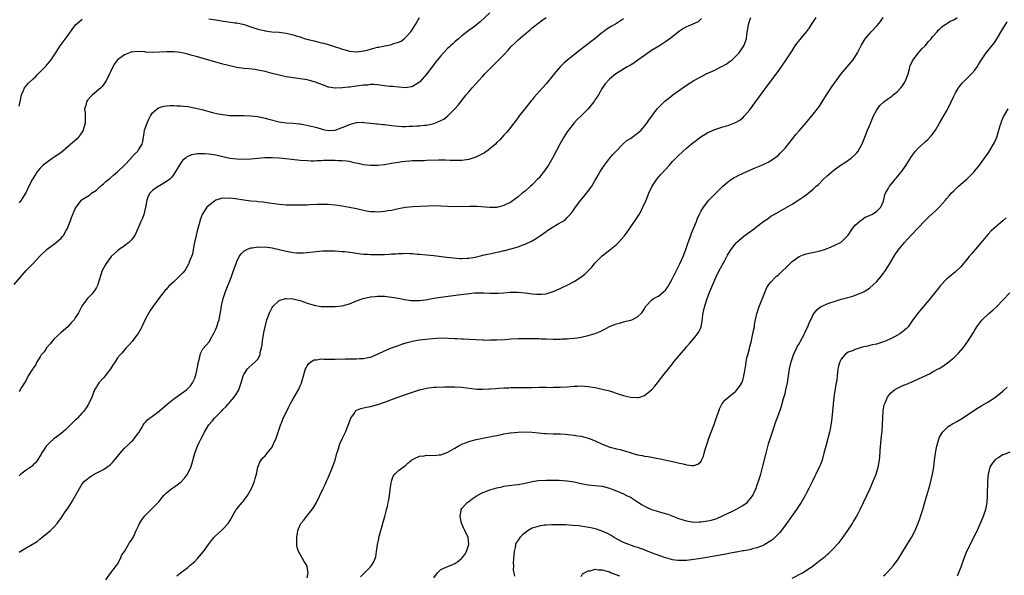
# Model space of a CAD drawing. Units: inches. Extents: x 2503408 to 2505000, y 1545000 to 1548000.
# Drawn here: x 2504349 to 2504629, y 1545232 to 1545390 of the extents above; entities that cross this region are included whole.
import ezdxf

# ---------------------------------------------------------------- set-up
doc = ezdxf.new("R2010")
doc.units = ezdxf.units.IN
doc.header["$MEASUREMENT"] = 0
doc.layers.add('LD25021545_10ft', color=103, linetype='Continuous')

msp = doc.modelspace()

# ---------------------------------------------------------------- linework, layer by layer
at = {"layer": 'LD25021545_10ft'}
for points, elevation in [([(2504483, 1545392.35), (2504480.24, 1545389.76), (2504479.14, 1545388.86), (2504477.99, 1545388.01), (2504477, 1545387.33), (2504475, 1545385.79), (2504474.09, 1545385), (2504473, 1545384.12), (2504472.44, 1545383.56), (2504471.81, 1545383), (2504471.4, 1545382.6), (2504471, 1545382.26), (2504469.82, 1545381), (2504469, 1545380.09), (2504468.1, 1545379), (2504467.63, 1545378.37), (2504466.53, 1545377), (2504465, 1545374.92), (2504463.17, 1545372.83), (2504463, 1545372.64), (2504461, 1545371.39), (2504460.68, 1545371.32), (2504458.94, 1545371.06), (2504457, 1545371.2), (2504455.4, 1545371.4), (2504454.56, 1545371.44), (2504453, 1545371.61), (2504452.33, 1545371.67), (2504451, 1545371.83), (2504449.94, 1545371.94), (2504449, 1545371.93), (2504448.22, 1545371.78), (2504447, 1545371.77), (2504446.37, 1545371.63), (2504445, 1545371.5), (2504443, 1545371.24), (2504442.77, 1545371.23), (2504441, 1545371), (2504439, 1545370.88), (2504438.89, 1545370.89), (2504437.17, 1545371.17), (2504437, 1545371.22), (2504436.6, 1545371.4), (2504433.36, 1545372.64), (2504433, 1545372.76), (2504432.01, 1545373), (2504431, 1545373.26), (2504429, 1545373.58), (2504427, 1545373.87), (2504425, 1545374.18), (2504423, 1545374.58), (2504421.07, 1545375.07), (2504419, 1545375.64), (2504417, 1545376.07), (2504416.2, 1545376.2), (2504414.42, 1545376.42), (2504413, 1545376.56), (2504411, 1545376.84), (2504409, 1545377.24), (2504407, 1545377.75), (2504405, 1545378.31), (2504401.37, 1545379.37), (2504399.8, 1545379.8), (2504399, 1545380.06), (2504398.24, 1545380.24), (2504397, 1545380.64), (2504396.68, 1545380.68), (2504395.33, 1545381), (2504394.92, 1545381.08), (2504393, 1545381.24), (2504392.76, 1545381.24), (2504391, 1545381.22), (2504389, 1545381.13), (2504387, 1545381.1), (2504385, 1545381.21), (2504384.76, 1545381.24), (2504382.65, 1545381.35), (2504381, 1545381.18), (2504380.85, 1545381.15), (2504380.44, 1545381), (2504379, 1545380.42), (2504377.02, 1545378.98), (2504376.15, 1545377.85), (2504375.68, 1545377), (2504375, 1545375.61), (2504374.76, 1545375), (2504373.83, 1545373), (2504372.64, 1545371.36), (2504372.29, 1545371), (2504369.94, 1545369), (2504369.45, 1545368.55), (2504368.51, 1545367.49), (2504368.17, 1545367), (2504367.96, 1545365.96), (2504367.66, 1545365), (2504367.8, 1545363.8), (2504367.79, 1545363), (2504367.8, 1545361.8), (2504367.77, 1545361), (2504367.32, 1545359.32), (2504367.25, 1545359), (2504367, 1545358.49), (2504366.39, 1545357.61), (2504365.49, 1545356.51), (2504365, 1545356.04), (2504363, 1545354.31), (2504361.45, 1545353), (2504361, 1545352.64), (2504360.06, 1545351.94), (2504359, 1545351.25), (2504357, 1545349.88), (2504355.9, 1545349), (2504355, 1545348.1), (2504354.07, 1545347), (2504353.64, 1545346.36), (2504353, 1545345.33), (2504352.81, 1545345), (2504351.8, 1545343), (2504351, 1545341.28), (2504350.85, 1545341), (2504350.58, 1545340.58), (2504349.63, 1545339), (2504349, 1545338.25)], 7040), ([(2504347.56, 1545315), (2504349.29, 1545317), (2504351.05, 1545319), (2504353, 1545321.05), (2504355, 1545323.21), (2504357, 1545325.08), (2504359.59, 1545327), (2504361, 1545328.21), (2504361.35, 1545328.65), (2504361.61, 1545329), (2504362.42, 1545330.42), (2504362.77, 1545331), (2504363, 1545331.55), (2504363.56, 1545333), (2504363.93, 1545334.07), (2504365, 1545336.61), (2504365.23, 1545337), (2504366.78, 1545339), (2504367, 1545339.21), (2504369, 1545340.46), (2504369.65, 1545341), (2504371, 1545341.91), (2504372.16, 1545343), (2504372.62, 1545343.38), (2504373, 1545343.64), (2504373.68, 1545344.32), (2504374.79, 1545345.21), (2504375, 1545345.36), (2504375.84, 1545346.16), (2504377, 1545347.14), (2504378.96, 1545349), (2504380.89, 1545351), (2504381, 1545351.16), (2504381.85, 1545352.15), (2504382.78, 1545353), (2504383, 1545353.38), (2504384.05, 1545355), (2504384.24, 1545355.76), (2504384.41, 1545357), (2504384.54, 1545357.46), (2504384.73, 1545359), (2504385, 1545359.7), (2504385.43, 1545361), (2504385.92, 1545362.08), (2504386.44, 1545363), (2504387, 1545363.87), (2504388.29, 1545365), (2504388.7, 1545365.3), (2504389, 1545365.39), (2504390.19, 1545365.81), (2504391, 1545365.86), (2504392.01, 1545365.99), (2504393, 1545365.96), (2504393.91, 1545365.91), (2504395, 1545365.89), (2504395.82, 1545365.82), (2504397, 1545365.68), (2504399.26, 1545365.26), (2504401, 1545364.84), (2504403, 1545364.32), (2504404.02, 1545364.02), (2504405.65, 1545363.65), (2504407, 1545363.39), (2504409, 1545363.16), (2504411, 1545363.12), (2504413, 1545363.15), (2504415, 1545363.09), (2504417, 1545362.84), (2504419, 1545362.39), (2504420.07, 1545362.07), (2504423, 1545361.36), (2504425, 1545361.09), (2504427, 1545360.96), (2504428.78, 1545360.78), (2504429, 1545360.74), (2504430.47, 1545360.47), (2504432.1, 1545360.1), (2504433, 1545359.87), (2504433.71, 1545359.71), (2504435, 1545359.34), (2504435.29, 1545359.29), (2504436.43, 1545359), (2504437, 1545358.89), (2504439, 1545358.94), (2504441, 1545359.69), (2504442.19, 1545360.19), (2504443, 1545360.57), (2504445, 1545361.11), (2504446.8, 1545361.2), (2504447, 1545361.19), (2504449, 1545360.98), (2504450.74, 1545360.74), (2504451, 1545360.73), (2504452.55, 1545360.55), (2504453, 1545360.54), (2504454.36, 1545360.36), (2504455, 1545360.31), (2504457, 1545360.07), (2504458.05, 1545360.05), (2504459, 1545359.98), (2504460.06, 1545360.06), (2504461, 1545360.06), (2504462.16, 1545360.16), (2504463, 1545360.19), (2504464.37, 1545360.37), (2504465, 1545360.43), (2504467, 1545360.88), (2504467.35, 1545361), (2504469, 1545361.69), (2504469.87, 1545362.13), (2504471.07, 1545363), (2504473.04, 1545365), (2504473.95, 1545366.05), (2504476.24, 1545369), (2504477, 1545369.91), (2504477.93, 1545371), (2504479, 1545372.16), (2504479.73, 1545373), (2504481, 1545374.36), (2504481.56, 1545375), (2504483.51, 1545377), (2504485.3, 1545378.7), (2504487, 1545380.42), (2504488.24, 1545381.76), (2504489, 1545382.64), (2504490.19, 1545383.81), (2504491, 1545384.64), (2504493, 1545386.4), (2504494.44, 1545387.56), (2504495, 1545388.08), (2504497, 1545389.65), (2504497.78, 1545390.22), (2504499, 1545391.06)], 7030), ([(2504349, 1545238.8), (2504349.28, 1545239), (2504351, 1545240.09), (2504352.86, 1545241.14), (2504353, 1545241.23), (2504354.11, 1545241.89), (2504355, 1545242.61), (2504355.52, 1545243), (2504357, 1545244.21), (2504357.99, 1545245), (2504359, 1545246.01), (2504359.86, 1545247), (2504360.33, 1545247.67), (2504361, 1545248.52), (2504361.95, 1545250.05), (2504363, 1545251.47), (2504363.94, 1545253), (2504366.17, 1545257), (2504367, 1545258.25), (2504367.65, 1545259), (2504368.37, 1545259.63), (2504369, 1545260.14), (2504369.51, 1545260.49), (2504370.35, 1545261), (2504371.73, 1545261.73), (2504373, 1545262.37), (2504373.99, 1545263), (2504375, 1545263.78), (2504375.61, 1545264.39), (2504377, 1545266.04), (2504377.41, 1545266.59), (2504377.75, 1545267), (2504379, 1545268.4), (2504380.3, 1545269.7), (2504381, 1545270.33), (2504381.33, 1545270.67), (2504381.63, 1545271), (2504383, 1545272.76), (2504383.16, 1545273), (2504383.82, 1545274.18), (2504384.33, 1545275), (2504384.58, 1545275.42), (2504385, 1545275.85), (2504385.51, 1545276.49), (2504386.13, 1545277), (2504387, 1545277.56), (2504388.85, 1545279), (2504389, 1545279.1), (2504391.14, 1545281), (2504393, 1545282.5), (2504393.33, 1545282.67), (2504395, 1545283.88), (2504396.64, 1545285), (2504397.79, 1545286.21), (2504398.34, 1545287), (2504399, 1545288.4), (2504399.23, 1545289), (2504399.26, 1545289.26), (2504399.66, 1545291), (2504400.03, 1545293), (2504400.43, 1545294.43), (2504400.62, 1545295.38), (2504401.3, 1545296.7), (2504402.21, 1545297.79), (2504403.16, 1545298.84), (2504403.47, 1545299.47), (2504404.36, 1545301), (2504405, 1545302.28), (2504405.31, 1545303), (2504405.71, 1545304.29), (2504405.95, 1545305), (2504406.18, 1545306.18), (2504406.38, 1545307.62), (2504406.61, 1545309), (2504407.1, 1545311), (2504407.78, 1545313), (2504409.32, 1545317), (2504410.05, 1545319), (2504410.75, 1545321), (2504411, 1545321.62), (2504411.68, 1545323), (2504412.21, 1545323.79), (2504413, 1545324.52), (2504413.26, 1545324.74), (2504413.84, 1545325), (2504415, 1545325.45), (2504415.48, 1545325.48), (2504417, 1545325.72), (2504417.69, 1545325.69), (2504419, 1545325.72), (2504421, 1545325.47), (2504423.03, 1545325.03), (2504425, 1545324.56), (2504425.56, 1545324.44), (2504427, 1545324.18), (2504427.93, 1545324.07), (2504429, 1545324.01), (2504429.97, 1545324.03), (2504431, 1545324.1), (2504431.81, 1545324.19), (2504433.59, 1545324.41), (2504435.43, 1545324.57), (2504437, 1545324.63), (2504439, 1545324.6), (2504441, 1545324.46), (2504441.59, 1545324.41), (2504443.88, 1545324.12), (2504445, 1545323.94), (2504446.2, 1545323.8), (2504447, 1545323.67), (2504448.37, 1545323.63), (2504449, 1545323.55), (2504450.41, 1545323.59), (2504451, 1545323.55), (2504452.39, 1545323.61), (2504453, 1545323.61), (2504454.31, 1545323.69), (2504455, 1545323.75), (2504456.2, 1545323.8), (2504457, 1545323.9), (2504458.14, 1545323.86), (2504459, 1545323.93), (2504460.18, 1545323.82), (2504461, 1545323.82), (2504462.31, 1545323.69), (2504463, 1545323.65), (2504465, 1545323.47), (2504467, 1545323.27), (2504470.79, 1545322.79), (2504472.6, 1545322.6), (2504474.47, 1545322.47), (2504475, 1545322.45), (2504476.49, 1545322.49), (2504477, 1545322.53), (2504478.85, 1545322.85), (2504480.69, 1545323.31), (2504481, 1545323.35), (2504482.34, 1545323.66), (2504483, 1545323.77), (2504485, 1545324.21), (2504485.66, 1545324.34), (2504487, 1545324.71), (2504487.25, 1545324.75), (2504489, 1545325.21), (2504489.31, 1545325.31), (2504491, 1545325.74), (2504492.2, 1545326.2), (2504493, 1545326.47), (2504495, 1545327.46), (2504495.98, 1545328.02), (2504497.39, 1545329), (2504498.35, 1545329.65), (2504499, 1545330.14), (2504499.53, 1545330.47), (2504500.27, 1545331), (2504501, 1545331.48), (2504502.21, 1545332.21), (2504503.64, 1545333), (2504504.48, 1545333.52), (2504505, 1545334.09), (2504505.47, 1545334.53), (2504506.4, 1545335.6), (2504507.35, 1545337), (2504508.87, 1545339), (2504509.85, 1545340.15), (2504510.53, 1545341), (2504511, 1545341.62), (2504511.97, 1545343), (2504513, 1545344.69), (2504513.16, 1545345), (2504513.85, 1545346.15), (2504514.3, 1545347), (2504515, 1545348.09), (2504515.59, 1545349), (2504517.08, 1545350.92), (2504518.01, 1545351.99), (2504519, 1545353.07), (2504520.93, 1545355.07), (2504522, 1545356), (2504523, 1545356.59), (2504525, 1545358.07), (2504526.01, 1545359), (2504527, 1545360.14), (2504527.69, 1545361), (2504528.21, 1545361.79), (2504530.65, 1545365), (2504531, 1545365.41), (2504532.8, 1545367.2), (2504533.91, 1545368.09), (2504535.11, 1545369), (2504539, 1545371.75), (2504541, 1545373.06), (2504543, 1545374.19), (2504544.57, 1545375), (2504547, 1545376.07), (2504548.77, 1545377), (2504549, 1545377.1), (2504550.23, 1545377.77), (2504551, 1545378.3), (2504551.43, 1545378.57), (2504551.96, 1545379), (2504553, 1545379.98), (2504553.98, 1545381), (2504555.28, 1545383), (2504555.42, 1545383.42), (2504556, 1545385), (2504556.14, 1545386.14), (2504556.57, 1545389), (2504557, 1545390.31), (2504557.27, 1545391)], 7000), ([(2504543.27, 1545390.73), (2504542.24, 1545389.76), (2504539.46, 1545388.54), (2504539, 1545388.39), (2504538.12, 1545387.88), (2504537, 1545387.16), (2504534.24, 1545385), (2504533, 1545384.12), (2504531.23, 1545383), (2504529, 1545381.64), (2504527, 1545380.26), (2504525.12, 1545378.89), (2504523.93, 1545378.07), (2504523, 1545377.48), (2504522.1, 1545377), (2504519, 1545375.14), (2504518.81, 1545375), (2504517, 1545373.47), (2504515.83, 1545372.17), (2504515, 1545370.94), (2504513.87, 1545369), (2504513.51, 1545368.49), (2504513, 1545367.66), (2504512.73, 1545367.27), (2504512.58, 1545367), (2504511, 1545365), (2504509, 1545363.04), (2504507.95, 1545362.05), (2504506.95, 1545361.05), (2504505.33, 1545359), (2504505, 1545358.5), (2504504.07, 1545357), (2504503.68, 1545356.32), (2504502.95, 1545355), (2504500.84, 1545351), (2504499.68, 1545349), (2504498.3, 1545347), (2504497.7, 1545346.3), (2504497, 1545345.44), (2504496.59, 1545345), (2504495, 1545343.39), (2504494.53, 1545343), (2504493, 1545341.62), (2504492.19, 1545341), (2504491, 1545339.95), (2504489, 1545338.5), (2504487, 1545337.49), (2504485, 1545336.97), (2504483, 1545336.92), (2504479.24, 1545337.24), (2504477.28, 1545337.28), (2504473, 1545337.18), (2504471, 1545337.25), (2504469, 1545337.36), (2504467, 1545337.4), (2504465.35, 1545337.35), (2504461.1, 1545337.1), (2504459, 1545336.93), (2504457, 1545336.61), (2504455.71, 1545336.29), (2504455, 1545336.14), (2504453.97, 1545335.97), (2504453, 1545335.79), (2504451, 1545335.66), (2504450.28, 1545335.72), (2504449, 1545335.74), (2504447.9, 1545335.9), (2504447, 1545336.07), (2504445, 1545336.55), (2504443, 1545336.98), (2504441, 1545337.35), (2504439.55, 1545337.55), (2504439, 1545337.64), (2504437, 1545337.81), (2504435, 1545337.83), (2504433.8, 1545337.8), (2504431.69, 1545337.69), (2504431, 1545337.65), (2504429, 1545337.58), (2504427, 1545337.57), (2504425, 1545337.65), (2504423, 1545337.84), (2504420.22, 1545338.22), (2504418.43, 1545338.43), (2504417, 1545338.56), (2504416.61, 1545338.61), (2504415, 1545338.76), (2504413, 1545339.02), (2504410.6, 1545339.4), (2504409, 1545339.59), (2504407.54, 1545339.54), (2504407, 1545339.57), (2504406.49, 1545339.51), (2504405, 1545339.03), (2504403, 1545337.56), (2504402.45, 1545337), (2504401.11, 1545335), (2504400.52, 1545333.48), (2504400.4, 1545333), (2504400.28, 1545332.28), (2504399.92, 1545331), (2504399.68, 1545330.32), (2504399.43, 1545329), (2504398.97, 1545326.97), (2504398.56, 1545325), (2504398.32, 1545323.68), (2504398.08, 1545323), (2504397.45, 1545321.45), (2504397.32, 1545321), (2504397.22, 1545320.78), (2504396.49, 1545319.51), (2504396.13, 1545319), (2504395.63, 1545318.37), (2504394.28, 1545317), (2504393, 1545315.81), (2504391.57, 1545314.43), (2504391, 1545313.74), (2504390.62, 1545313.38), (2504389.69, 1545312.31), (2504389, 1545311.29), (2504388.75, 1545311), (2504387.17, 1545308.83), (2504387, 1545308.57), (2504386.34, 1545307.66), (2504385.94, 1545307), (2504385, 1545305.25), (2504383.95, 1545303), (2504383.63, 1545302.37), (2504382.88, 1545301.12), (2504382.1, 1545300.1), (2504381.16, 1545298.84), (2504380.27, 1545297.73), (2504379.51, 1545297), (2504379, 1545296.41), (2504378.38, 1545295.62), (2504377.77, 1545295), (2504377, 1545294.13), (2504376.34, 1545293), (2504375.77, 1545292.23), (2504375, 1545291), (2504374.16, 1545289.84), (2504373.5, 1545289), (2504373, 1545288.48), (2504371.74, 1545287), (2504371.45, 1545286.55), (2504371, 1545285.93), (2504370.66, 1545285.34), (2504370.47, 1545285), (2504369.66, 1545283), (2504368.73, 1545281), (2504368.08, 1545279.92), (2504367.44, 1545279), (2504367, 1545278.46), (2504365.61, 1545277), (2504365.32, 1545276.68), (2504365, 1545276.37), (2504364.28, 1545275.72), (2504363.55, 1545275), (2504363, 1545274.43), (2504362.27, 1545273.73), (2504361, 1545272.59), (2504358.83, 1545271), (2504357.85, 1545270.15), (2504357, 1545269.3), (2504356.72, 1545269), (2504356.23, 1545268.23), (2504355.41, 1545267), (2504355.25, 1545266.75), (2504354.27, 1545265), (2504353.72, 1545264.28), (2504353, 1545263.65), (2504352.69, 1545263.31), (2504351, 1545262.17), (2504349.47, 1545261), (2504349.24, 1545260.76), (2504349, 1545260.55)], 7010), ([(2504521, 1545390.64), (2504519, 1545389.32), (2504517.51, 1545388.49), (2504516.29, 1545387.71), (2504515.38, 1545387), (2504515, 1545386.73), (2504512.83, 1545385), (2504511.78, 1545384.22), (2504507.64, 1545381), (2504505.16, 1545379), (2504504, 1545378), (2504502.99, 1545377), (2504501.27, 1545375), (2504501, 1545374.64), (2504499, 1545372.17), (2504497.98, 1545371), (2504495.63, 1545368.37), (2504495, 1545367.61), (2504494.71, 1545367.29), (2504492.92, 1545365.08), (2504491.33, 1545363), (2504491, 1545362.54), (2504489.84, 1545361), (2504488.26, 1545359), (2504487.69, 1545358.31), (2504487, 1545357.57), (2504486.52, 1545357), (2504485.81, 1545356.19), (2504485, 1545355.41), (2504484.61, 1545355), (2504483, 1545353.64), (2504482.13, 1545353), (2504481.47, 1545352.53), (2504479, 1545351.25), (2504477, 1545350.6), (2504475, 1545350.34), (2504474.35, 1545350.35), (2504473, 1545350.33), (2504471.67, 1545350.33), (2504470.41, 1545350.41), (2504469, 1545350.39), (2504468.39, 1545350.39), (2504465, 1545350.31), (2504464.27, 1545350.27), (2504461.73, 1545350.27), (2504461, 1545350.21), (2504460.1, 1545350.1), (2504459, 1545350.05), (2504458.06, 1545349.94), (2504456.33, 1545349.67), (2504455, 1545349.43), (2504453, 1545349.11), (2504451, 1545348.91), (2504449, 1545348.89), (2504447, 1545349.11), (2504445.47, 1545349.47), (2504444.33, 1545349.67), (2504443, 1545350), (2504442.17, 1545350.17), (2504441, 1545350.22), (2504439.77, 1545350.23), (2504439, 1545350.29), (2504437.68, 1545350.32), (2504435.66, 1545350.34), (2504435, 1545350.28), (2504433.74, 1545350.26), (2504433, 1545350.18), (2504432.16, 1545350.16), (2504431, 1545350.19), (2504429, 1545350.35), (2504426.59, 1545350.59), (2504423, 1545351.02), (2504421, 1545351.11), (2504418.95, 1545351.05), (2504415, 1545350.69), (2504413, 1545350.59), (2504411, 1545350.66), (2504409, 1545350.94), (2504405, 1545351.81), (2504403, 1545352.12), (2504401.79, 1545352.21), (2504401, 1545352.22), (2504399.79, 1545352.21), (2504398.06, 1545351.94), (2504397, 1545351.5), (2504396.68, 1545351.32), (2504396.33, 1545351), (2504395.59, 1545350.41), (2504395, 1545349.67), (2504393.45, 1545347), (2504393.27, 1545346.73), (2504393, 1545346.39), (2504392.43, 1545345.57), (2504391.86, 1545345), (2504391, 1545344.35), (2504389.42, 1545343.42), (2504389, 1545343.16), (2504388.69, 1545343), (2504387, 1545341.79), (2504386.17, 1545341), (2504385.78, 1545340.22), (2504385.37, 1545339), (2504385.02, 1545337), (2504384.64, 1545335.36), (2504384.5, 1545335), (2504384.12, 1545333.88), (2504383.69, 1545333), (2504383, 1545331.38), (2504381.9, 1545329), (2504381.53, 1545328.47), (2504381, 1545327.79), (2504380.28, 1545327), (2504379, 1545326.04), (2504377.51, 1545325), (2504377, 1545324.6), (2504375.21, 1545323), (2504375, 1545322.75), (2504373.74, 1545321), (2504373.46, 1545320.54), (2504373, 1545319.66), (2504372.68, 1545319), (2504372.23, 1545317.77), (2504371.28, 1545314.72), (2504371, 1545314.16), (2504370.58, 1545313.42), (2504369.68, 1545312.32), (2504368.44, 1545311), (2504367, 1545309.06), (2504366.32, 1545307.68), (2504365.95, 1545307), (2504365, 1545305.51), (2504364.66, 1545305), (2504363.86, 1545304.14), (2504362.83, 1545303), (2504361, 1545301.32), (2504359, 1545299.55), (2504358.5, 1545299), (2504357.86, 1545298.14), (2504357, 1545297.22), (2504356.83, 1545297), (2504356.16, 1545295.84), (2504355.31, 1545295), (2504355, 1545294.48), (2504354.02, 1545293), (2504353.79, 1545292.21), (2504353, 1545291.17), (2504352.94, 1545291.06), (2504352.88, 1545291), (2504352.61, 1545290.61), (2504351.63, 1545289), (2504351, 1545287.83), (2504350.52, 1545287), (2504349.73, 1545285.73), (2504349.34, 1545285), (2504349, 1545284.61)], 7020), ([(2504349, 1545365.83), (2504349.26, 1545366.74), (2504349.29, 1545367), (2504349.68, 1545369), (2504350.25, 1545370.25), (2504350.55, 1545371), (2504351, 1545371.57), (2504351.67, 1545372.33), (2504353, 1545373.62), (2504353.74, 1545374.26), (2504354.48, 1545375), (2504355, 1545375.57), (2504356.68, 1545377.32), (2504357, 1545377.7), (2504357.63, 1545378.37), (2504358.11, 1545379), (2504359, 1545380.29), (2504359.44, 1545381), (2504360.07, 1545381.93), (2504360.73, 1545383), (2504363, 1545386.03), (2504363.65, 1545387), (2504365.05, 1545388.95), (2504367, 1545390.58)], 7050), ([(2504373.68, 1545231), (2504375.08, 1545232.92), (2504376.69, 1545235), (2504377, 1545235.45), (2504377.83, 1545237), (2504378.15, 1545237.85), (2504378.96, 1545239), (2504380.17, 1545241), (2504380.41, 1545241.59), (2504381, 1545242.25), (2504381.25, 1545242.75), (2504381.45, 1545243), (2504381.86, 1545243.86), (2504382.33, 1545245), (2504383, 1545246.31), (2504383.31, 1545247), (2504383.95, 1545248.05), (2504384.83, 1545249.17), (2504387, 1545251.34), (2504388.61, 1545253), (2504388.8, 1545253.2), (2504389.67, 1545254.33), (2504390.22, 1545255), (2504391, 1545255.77), (2504392.45, 1545257), (2504393, 1545257.34), (2504393.98, 1545258.02), (2504395.12, 1545258.88), (2504396.11, 1545259.89), (2504396.93, 1545261), (2504397.87, 1545263), (2504398.14, 1545263.86), (2504398.99, 1545267), (2504399.75, 1545269), (2504400.14, 1545269.86), (2504400.69, 1545271), (2504401.73, 1545273), (2504402.77, 1545274.77), (2504403, 1545275.1), (2504403.92, 1545276.08), (2504404.61, 1545277), (2504406.63, 1545279), (2504406.83, 1545279.17), (2504407, 1545279.4), (2504407.83, 1545280.17), (2504408.54, 1545281), (2504408.77, 1545281.23), (2504409, 1545281.54), (2504409.68, 1545282.32), (2504410.24, 1545283), (2504411, 1545284.11), (2504411.52, 1545285), (2504412.25, 1545287), (2504412.82, 1545289), (2504413, 1545289.39), (2504414.03, 1545291), (2504414.5, 1545291.5), (2504416.24, 1545293), (2504417, 1545293.81), (2504417.58, 1545295), (2504417.66, 1545295.66), (2504418.02, 1545297), (2504418.17, 1545297.83), (2504418.3, 1545299), (2504418.68, 1545301.32), (2504419.07, 1545303), (2504419.55, 1545305), (2504419.92, 1545305.92), (2504420.24, 1545307), (2504421, 1545308.44), (2504421.23, 1545308.77), (2504423, 1545310.44), (2504424.78, 1545311), (2504425, 1545311.06), (2504427, 1545310.96), (2504428.56, 1545310.56), (2504429, 1545310.46), (2504430.08, 1545310.08), (2504431, 1545309.73), (2504433, 1545309.1), (2504435, 1545308.79), (2504437, 1545308.74), (2504439, 1545308.79), (2504441, 1545309), (2504443, 1545309.55), (2504445, 1545310.36), (2504446.93, 1545311.07), (2504449, 1545311.49), (2504450.39, 1545311.61), (2504451, 1545311.69), (2504451.71, 1545311.71), (2504453, 1545311.67), (2504455, 1545311.44), (2504457, 1545311.1), (2504458.76, 1545310.76), (2504460.51, 1545310.51), (2504461, 1545310.48), (2504462.46, 1545310.46), (2504463, 1545310.49), (2504464.7, 1545310.7), (2504467, 1545311.13), (2504469, 1545311.46), (2504473.95, 1545312.05), (2504476.4, 1545312.4), (2504478.64, 1545312.64), (2504480.69, 1545312.69), (2504481.31, 1545312.69), (2504483, 1545312.6), (2504484.57, 1545312.57), (2504485.42, 1545312.58), (2504487, 1545312.68), (2504488.81, 1545312.81), (2504489, 1545312.8), (2504490.82, 1545312.82), (2504493, 1545312.63), (2504495, 1545312.38), (2504496.31, 1545312.31), (2504497, 1545312.24), (2504497.73, 1545312.27), (2504499, 1545312.42), (2504501, 1545313.03), (2504502.35, 1545313.65), (2504503, 1545313.91), (2504503.73, 1545314.27), (2504505, 1545314.83), (2504507, 1545315.91), (2504508.86, 1545317.14), (2504509.99, 1545318.01), (2504511.03, 1545319), (2504512, 1545320), (2504513, 1545321.17), (2504514.79, 1545323), (2504515, 1545323.19), (2504517.12, 1545324.88), (2504519, 1545326.45), (2504519.57, 1545327), (2504521.18, 1545328.82), (2504522.05, 1545329.95), (2504524.13, 1545333), (2504524.5, 1545333.5), (2504525.3, 1545334.7), (2504525.44, 1545335), (2504526.03, 1545335.97), (2504526.53, 1545337), (2504527.44, 1545339), (2504528.28, 1545341), (2504529.22, 1545343), (2504530.53, 1545345), (2504531, 1545345.56), (2504531.69, 1545346.31), (2504533, 1545347.79), (2504534.11, 1545349), (2504535, 1545350.04), (2504535.91, 1545351), (2504536.45, 1545351.55), (2504538.03, 1545353), (2504539, 1545353.87), (2504540.3, 1545355), (2504541, 1545355.58), (2504543, 1545357.1), (2504545, 1545358.27), (2504545.5, 1545358.5), (2504547, 1545359.12), (2504549, 1545359.78), (2504551, 1545360.39), (2504552.9, 1545361.1), (2504554.15, 1545361.85), (2504555, 1545362.5), (2504555.51, 1545363), (2504557, 1545364.77), (2504557.92, 1545366.08), (2504561.57, 1545371), (2504565, 1545375.68), (2504567.35, 1545379), (2504568.64, 1545381), (2504569, 1545381.59), (2504569.93, 1545383), (2504570.37, 1545383.63), (2504571.26, 1545384.74), (2504573.15, 1545387), (2504573.95, 1545388.05), (2504574.53, 1545389), (2504575.82, 1545391)], 6990), ([(2504393.88, 1545232.12), (2504394.92, 1545233), (2504397, 1545234.51), (2504397.63, 1545235), (2504399, 1545236.21), (2504399.82, 1545237), (2504401.46, 1545239), (2504402.94, 1545241.06), (2504403.8, 1545242.2), (2504404.47, 1545243), (2504405, 1545243.58), (2504406.6, 1545245), (2504407, 1545245.39), (2504408.51, 1545247), (2504408.74, 1545247.26), (2504409, 1545247.78), (2504409.45, 1545248.55), (2504409.61, 1545249), (2504410.82, 1545251), (2504411, 1545251.19), (2504412.46, 1545253), (2504412.74, 1545253.26), (2504413, 1545253.55), (2504414, 1545255), (2504415.13, 1545257), (2504415.72, 1545258.28), (2504416.02, 1545259), (2504416.19, 1545259.81), (2504416.58, 1545261), (2504416.98, 1545263.02), (2504417.51, 1545264.49), (2504417.88, 1545265), (2504418.33, 1545265.67), (2504419, 1545266.28), (2504419.63, 1545267), (2504421, 1545268.77), (2504421.15, 1545269), (2504421.7, 1545270.3), (2504422.03, 1545271), (2504423.37, 1545275), (2504423.86, 1545276.14), (2504424.2, 1545277), (2504425.18, 1545279), (2504425.81, 1545280.19), (2504426.19, 1545281), (2504427, 1545282.52), (2504428.49, 1545285), (2504429, 1545286.19), (2504429.26, 1545286.74), (2504429.37, 1545287), (2504429.92, 1545289), (2504430.36, 1545290.36), (2504430.54, 1545291), (2504430.68, 1545291.32), (2504431, 1545291.87), (2504431.45, 1545292.55), (2504432, 1545293), (2504433, 1545293.61), (2504433.61, 1545293.61), (2504435, 1545293.89), (2504435.76, 1545293.76), (2504437, 1545293.8), (2504437.75, 1545293.75), (2504439, 1545293.77), (2504441.84, 1545293.84), (2504443, 1545293.84), (2504443.86, 1545293.86), (2504445, 1545293.85), (2504445.93, 1545293.93), (2504447, 1545293.96), (2504448.25, 1545294.25), (2504449, 1545294.38), (2504451, 1545295.19), (2504453, 1545296.12), (2504455, 1545296.96), (2504457, 1545297.71), (2504457.96, 1545298.04), (2504459.47, 1545298.53), (2504461, 1545298.92), (2504461.39, 1545299), (2504463, 1545299.27), (2504465.58, 1545299.58), (2504467.76, 1545299.76), (2504469.82, 1545299.82), (2504471, 1545299.78), (2504473, 1545299.67), (2504473.62, 1545299.62), (2504475, 1545299.56), (2504475.52, 1545299.52), (2504477, 1545299.47), (2504481, 1545299.28), (2504481.29, 1545299.29), (2504483, 1545299.22), (2504483.24, 1545299.24), (2504485, 1545299.25), (2504487.39, 1545299.39), (2504489, 1545299.52), (2504491, 1545299.64), (2504493, 1545299.7), (2504495, 1545299.7), (2504495.67, 1545299.67), (2504497, 1545299.63), (2504497.59, 1545299.59), (2504499, 1545299.53), (2504501, 1545299.47), (2504501.5, 1545299.5), (2504503, 1545299.49), (2504503.54, 1545299.54), (2504505, 1545299.57), (2504505.64, 1545299.64), (2504507, 1545299.73), (2504507.88, 1545299.88), (2504509, 1545300.03), (2504511, 1545300.47), (2504512.93, 1545301.07), (2504514.34, 1545301.66), (2504515.68, 1545302.32), (2504517, 1545303.04), (2504519, 1545303.85), (2504519.93, 1545304.07), (2504521, 1545304.39), (2504523, 1545304.87), (2504523.36, 1545305), (2504525, 1545305.87), (2504526.26, 1545307), (2504527, 1545308.14), (2504527.27, 1545308.73), (2504527.48, 1545309), (2504529, 1545310.53), (2504529.6, 1545311), (2504530.47, 1545311.53), (2504531, 1545311.73), (2504532.55, 1545313), (2504533, 1545313.41), (2504533.63, 1545314.37), (2504535, 1545316.75), (2504536.11, 1545319), (2504537.1, 1545320.9), (2504537.99, 1545323), (2504538.73, 1545325), (2504539.45, 1545327), (2504540.2, 1545329), (2504540.39, 1545329.61), (2504541.8, 1545333), (2504542.08, 1545333.92), (2504542.64, 1545335), (2504542.72, 1545335.28), (2504543, 1545335.81), (2504543.76, 1545337), (2504545, 1545338.63), (2504545.32, 1545339), (2504546.13, 1545339.87), (2504547.13, 1545340.87), (2504549.32, 1545343), (2504551, 1545344.4), (2504551.79, 1545345), (2504552.51, 1545345.49), (2504553, 1545345.71), (2504553.83, 1545346.17), (2504557, 1545347.62), (2504558.06, 1545348.06), (2504560.41, 1545349), (2504561, 1545349.27), (2504562.16, 1545349.84), (2504563, 1545350.31), (2504564.02, 1545351), (2504564.58, 1545351.42), (2504565, 1545351.79), (2504565.62, 1545352.38), (2504566.22, 1545353), (2504567, 1545353.86), (2504570.18, 1545357.82), (2504571, 1545358.82), (2504572.93, 1545361), (2504574.65, 1545363), (2504576.21, 1545365), (2504577, 1545366.1), (2504577.6, 1545367), (2504578.84, 1545369), (2504580.12, 1545371), (2504581, 1545372.23), (2504581.51, 1545373), (2504583.01, 1545375), (2504584.73, 1545377), (2504586.38, 1545379), (2504587.64, 1545381), (2504588.77, 1545383.23), (2504589.5, 1545384.5), (2504589.84, 1545385), (2504591, 1545386.41), (2504591.54, 1545387), (2504593.24, 1545388.76), (2504594.13, 1545389.87), (2504594.89, 1545391)], 6980), ([(2504403, 1545390.67), (2504405, 1545390.37), (2504406.16, 1545390.16), (2504407, 1545390.03), (2504407.94, 1545389.94), (2504410.44, 1545389.56), (2504411, 1545389.53), (2504413.03, 1545389.03), (2504415, 1545388.35), (2504417, 1545387.7), (2504418.71, 1545387.29), (2504419, 1545387.21), (2504420.96, 1545386.96), (2504423, 1545386.82), (2504425, 1545386.6), (2504427, 1545386.13), (2504427.83, 1545385.83), (2504429, 1545385.49), (2504429.35, 1545385.35), (2504430.53, 1545385), (2504432.47, 1545384.47), (2504433, 1545384.37), (2504435, 1545383.86), (2504435.7, 1545383.7), (2504438.75, 1545382.75), (2504439, 1545382.65), (2504440.29, 1545382.29), (2504441, 1545382), (2504441.82, 1545381.81), (2504443, 1545381.44), (2504445, 1545381.24), (2504445.25, 1545381.25), (2504447, 1545381.54), (2504447.68, 1545381.68), (2504449, 1545382.06), (2504451, 1545382.58), (2504451.38, 1545382.62), (2504453, 1545383), (2504454.75, 1545383.25), (2504455.63, 1545383.63), (2504457, 1545383.99), (2504457.7, 1545384.3), (2504458.63, 1545385), (2504459, 1545385.32), (2504460.53, 1545387), (2504460.73, 1545387.27), (2504461.85, 1545389), (2504462.98, 1545391)], 7050), ([(2504431, 1545231.57), (2504431.29, 1545233), (2504431, 1545234.76), (2504430.94, 1545235), (2504430.13, 1545236.14), (2504429.68, 1545237), (2504428.51, 1545239), (2504428.12, 1545240.12), (2504428.05, 1545241), (2504428.06, 1545241.94), (2504428.03, 1545243), (2504428.23, 1545244.23), (2504428.32, 1545245), (2504429, 1545246.63), (2504429.2, 1545247), (2504430.01, 1545247.99), (2504430.81, 1545249), (2504432.46, 1545251), (2504433, 1545251.88), (2504433.64, 1545253), (2504434.6, 1545255), (2504435.59, 1545257), (2504436.1, 1545258.1), (2504436.54, 1545259), (2504437, 1545260.03), (2504438.21, 1545263), (2504438.95, 1545265), (2504439.48, 1545267), (2504439.71, 1545267.71), (2504440.08, 1545269), (2504440.33, 1545269.67), (2504441, 1545271.05), (2504441.88, 1545273), (2504442.22, 1545273.78), (2504443, 1545275.94), (2504443.42, 1545277), (2504444.44, 1545278.44), (2504444.78, 1545279), (2504444.88, 1545279.12), (2504446.24, 1545279.76), (2504447, 1545279.91), (2504447.88, 1545280.12), (2504449, 1545280.32), (2504451.13, 1545280.87), (2504453, 1545281.51), (2504453.84, 1545281.84), (2504455, 1545282.27), (2504455.55, 1545282.45), (2504456.85, 1545283), (2504457.09, 1545283.09), (2504459, 1545283.71), (2504460.09, 1545284.09), (2504461, 1545284.34), (2504462.97, 1545285), (2504464.61, 1545285.39), (2504465, 1545285.51), (2504467, 1545285.78), (2504467.77, 1545285.77), (2504470.1, 1545285.9), (2504471, 1545285.88), (2504472.06, 1545285.94), (2504473, 1545285.94), (2504475, 1545285.85), (2504479.28, 1545285.28), (2504481, 1545285.22), (2504482.71, 1545285.29), (2504483, 1545285.29), (2504484.59, 1545285.41), (2504485.52, 1545285.52), (2504487, 1545285.61), (2504488.36, 1545285.64), (2504489, 1545285.7), (2504493, 1545285.69), (2504494.28, 1545285.72), (2504495, 1545285.72), (2504497, 1545285.79), (2504498.22, 1545285.78), (2504499, 1545285.81), (2504500.25, 1545285.75), (2504501, 1545285.78), (2504502.24, 1545285.76), (2504503, 1545285.78), (2504505, 1545285.9), (2504507, 1545286.07), (2504507.91, 1545286.09), (2504509, 1545286.15), (2504509.94, 1545286.06), (2504511, 1545286.01), (2504512.2, 1545285.8), (2504513, 1545285.68), (2504515, 1545285.26), (2504517, 1545284.74), (2504519.82, 1545283.82), (2504521, 1545283.42), (2504521.36, 1545283.36), (2504523, 1545282.94), (2504524.87, 1545282.87), (2504525, 1545282.84), (2504525.16, 1545282.84), (2504525.72, 1545283), (2504527, 1545283.42), (2504528.96, 1545285.04), (2504529.91, 1545286.09), (2504530.66, 1545287), (2504531, 1545287.39), (2504532.23, 1545289), (2504533, 1545289.95), (2504533.81, 1545291), (2504535, 1545292.47), (2504535.39, 1545293), (2504537, 1545294.87), (2504538.76, 1545297), (2504539, 1545297.32), (2504539.78, 1545298.22), (2504541, 1545299.69), (2504542.12, 1545301), (2504542.48, 1545301.52), (2504543, 1545302.72), (2504543.09, 1545302.91), (2504543.12, 1545303), (2504543.44, 1545304.56), (2504543.55, 1545305.55), (2504543.74, 1545307), (2504544.2, 1545309), (2504544.87, 1545311), (2504545.64, 1545313), (2504546.44, 1545315), (2504547.28, 1545317), (2504548.27, 1545319), (2504549.87, 1545321.87), (2504550.66, 1545323.34), (2504551.39, 1545324.61), (2504551.66, 1545325), (2504553, 1545326.76), (2504553.23, 1545327), (2504555.25, 1545328.75), (2504557, 1545330.05), (2504558.3, 1545331), (2504559, 1545331.54), (2504561, 1545333.05), (2504562.16, 1545333.84), (2504563, 1545334.45), (2504563.9, 1545335), (2504567, 1545336.75), (2504569, 1545337.94), (2504570.89, 1545339.11), (2504572.09, 1545339.91), (2504573, 1545340.57), (2504575, 1545342.16), (2504575.89, 1545343), (2504576.48, 1545343.52), (2504577.98, 1545345), (2504579, 1545345.96), (2504579.54, 1545346.46), (2504581, 1545347.66), (2504583, 1545349.1), (2504584.17, 1545349.83), (2504585.84, 1545351), (2504587, 1545352), (2504587.46, 1545352.54), (2504587.83, 1545353), (2504588.96, 1545355.04), (2504589.5, 1545356.5), (2504589.67, 1545357), (2504590.07, 1545357.93), (2504590.47, 1545359), (2504591, 1545360.17), (2504592.21, 1545363), (2504593, 1545364.55), (2504593.28, 1545365), (2504594.02, 1545365.98), (2504595.12, 1545367), (2504596.19, 1545367.81), (2504597, 1545368.36), (2504597.36, 1545368.64), (2504597.78, 1545369), (2504599, 1545369.97), (2504599.98, 1545371), (2504600.43, 1545371.57), (2504601.22, 1545372.78), (2504601.32, 1545373), (2504602.01, 1545375), (2504602.42, 1545376.42), (2504602.55, 1545377), (2504602.65, 1545377.35), (2504603, 1545378.07), (2504603.28, 1545378.72), (2504603.46, 1545379), (2504604.99, 1545381.01), (2504605.92, 1545382.08), (2504606.84, 1545383), (2504607.82, 1545384.18), (2504608.61, 1545385), (2504609, 1545385.49), (2504610.29, 1545387), (2504610.6, 1545387.4), (2504611, 1545387.69), (2504611.63, 1545388.37), (2504612.6, 1545389), (2504612.82, 1545389.18), (2504613, 1545389.26), (2504614.04, 1545389.96), (2504615, 1545390.38), (2504615.97, 1545391)], 6970), ([(2504446.16, 1545231.84), (2504447, 1545232.68), (2504449, 1545234.62), (2504449.3, 1545235), (2504449.94, 1545236.06), (2504450.32, 1545237), (2504450.49, 1545237.51), (2504450.77, 1545239), (2504451.05, 1545241), (2504451.35, 1545242.65), (2504451.43, 1545243), (2504451.95, 1545245), (2504452.33, 1545246.33), (2504452.61, 1545247.39), (2504453.07, 1545249), (2504453.47, 1545250.53), (2504453.6, 1545251), (2504453.81, 1545251.81), (2504454.09, 1545253), (2504454.22, 1545253.78), (2504454.44, 1545255), (2504454.69, 1545257.31), (2504454.96, 1545259), (2504455.5, 1545260.5), (2504455.94, 1545261), (2504457, 1545262.04), (2504458.3, 1545263), (2504458.68, 1545263.32), (2504459, 1545263.52), (2504459.73, 1545264.27), (2504460.71, 1545265), (2504460.86, 1545265.14), (2504461, 1545265.22), (2504461.36, 1545265.36), (2504463, 1545266.2), (2504464.3, 1545266.3), (2504465, 1545266.43), (2504467, 1545266.4), (2504468.56, 1545266.56), (2504469, 1545266.58), (2504470.29, 1545267), (2504471, 1545267.27), (2504473, 1545268.46), (2504473.95, 1545269), (2504475, 1545269.57), (2504476.04, 1545269.96), (2504477, 1545270.36), (2504479.08, 1545270.92), (2504481, 1545271.33), (2504481.38, 1545271.38), (2504483, 1545271.7), (2504483.82, 1545271.82), (2504485, 1545272.09), (2504486.31, 1545272.31), (2504487, 1545272.5), (2504488.79, 1545272.79), (2504489, 1545272.84), (2504491, 1545273.04), (2504492.9, 1545273.1), (2504494.99, 1545273.01), (2504498.64, 1545272.64), (2504499, 1545272.61), (2504501, 1545272.51), (2504502.53, 1545272.53), (2504503, 1545272.5), (2504504.47, 1545272.47), (2504507, 1545272.17), (2504507.98, 1545271.98), (2504509, 1545271.81), (2504511, 1545271.3), (2504511.23, 1545271.23), (2504513, 1545270.53), (2504515, 1545269.59), (2504516.45, 1545269), (2504516.86, 1545268.86), (2504519, 1545268.27), (2504520.04, 1545268.04), (2504521, 1545267.76), (2504521.62, 1545267.62), (2504523, 1545267.17), (2504523.14, 1545267.14), (2504525, 1545266.58), (2504526.33, 1545266.33), (2504527, 1545266.15), (2504528.03, 1545266.03), (2504530.42, 1545265.58), (2504531.45, 1545265.45), (2504535, 1545264.66), (2504535.48, 1545264.52), (2504537, 1545264.16), (2504538.01, 1545264.01), (2504539, 1545263.69), (2504540.51, 1545263.49), (2504541, 1545263.54), (2504542.16, 1545263.84), (2504543, 1545264.57), (2504543.27, 1545265), (2504543.82, 1545266.18), (2504544, 1545267), (2504544.36, 1545268.36), (2504545, 1545270.37), (2504545.19, 1545271), (2504545.93, 1545273), (2504546.81, 1545275.19), (2504547.7, 1545277.7), (2504548.12, 1545279), (2504548.37, 1545279.63), (2504549.05, 1545280.95), (2504549.9, 1545282.1), (2504551, 1545283.07), (2504553, 1545284.69), (2504553.32, 1545285), (2504554.05, 1545285.95), (2504554.71, 1545287), (2504555, 1545287.84), (2504555.28, 1545289), (2504555.54, 1545290.46), (2504555.62, 1545291), (2504555.87, 1545292.13), (2504555.96, 1545293), (2504556.15, 1545294.15), (2504556.38, 1545295), (2504556.85, 1545296.85), (2504557, 1545297.36), (2504557.34, 1545298.66), (2504557.88, 1545301), (2504558.03, 1545301.97), (2504558.27, 1545303), (2504558.33, 1545303.67), (2504559, 1545306.74), (2504559.07, 1545307), (2504559.52, 1545308.48), (2504559.75, 1545309), (2504560.64, 1545311.36), (2504561.21, 1545312.79), (2504561.86, 1545314.14), (2504562.4, 1545315), (2504563, 1545315.73), (2504564.15, 1545317), (2504564.59, 1545317.41), (2504565, 1545317.72), (2504568.47, 1545321), (2504569, 1545321.53), (2504571, 1545322.99), (2504572.44, 1545323.56), (2504573, 1545323.74), (2504575.7, 1545324.31), (2504577, 1545324.61), (2504578.19, 1545325), (2504579, 1545325.28), (2504579.5, 1545325.5), (2504581, 1545326.11), (2504582.93, 1545327.07), (2504584.93, 1545329.07), (2504586.22, 1545331), (2504587, 1545331.9), (2504588.17, 1545333), (2504588.63, 1545333.37), (2504589, 1545333.57), (2504589.85, 1545334.15), (2504591, 1545334.64), (2504591.23, 1545334.77), (2504591.72, 1545335), (2504593, 1545335.78), (2504594.31, 1545337), (2504595, 1545338.72), (2504595.45, 1545340.55), (2504595.6, 1545341), (2504596.46, 1545342.46), (2504596.76, 1545343), (2504597.75, 1545344.25), (2504598.39, 1545345), (2504598.66, 1545345.34), (2504600.03, 1545347), (2504601.48, 1545349), (2504602.07, 1545349.93), (2504603, 1545351.51), (2504604.14, 1545353), (2504605, 1545353.96), (2504606.63, 1545355.37), (2504607, 1545355.73), (2504607.68, 1545356.32), (2504608.63, 1545357.37), (2504609.81, 1545359), (2504611, 1545360.96), (2504613, 1545364.39), (2504613.34, 1545365), (2504614.33, 1545367), (2504615.15, 1545368.85), (2504615.55, 1545369.55), (2504616.35, 1545371), (2504616.61, 1545371.39), (2504617, 1545371.89), (2504617.52, 1545372.48), (2504620.06, 1545375), (2504621, 1545376.08), (2504621.64, 1545377), (2504622.19, 1545377.81), (2504622.89, 1545379), (2504624.28, 1545381), (2504626.41, 1545383.59), (2504627.23, 1545384.77), (2504628.71, 1545387.29), (2504629, 1545387.85), (2504630.18, 1545389.82)], 6960), ([(2504467, 1545231.51), (2504468.08, 1545233), (2504469, 1545233.89), (2504470.52, 1545234.52), (2504471, 1545234.76), (2504472.6, 1545235.4), (2504473, 1545235.58), (2504473.85, 1545236.15), (2504474.92, 1545237.08), (2504475.83, 1545238.17), (2504476.31, 1545239), (2504477.05, 1545241), (2504476.79, 1545243), (2504475.88, 1545245), (2504475.62, 1545245.62), (2504475, 1545246.9), (2504474.94, 1545247.06), (2504474.51, 1545249), (2504474.83, 1545250.83), (2504474.82, 1545251), (2504475, 1545251.22), (2504476.55, 1545253), (2504477, 1545253.3), (2504477.97, 1545254.03), (2504479.37, 1545255), (2504481, 1545255.79), (2504482.3, 1545256.3), (2504483, 1545256.56), (2504485, 1545257.17), (2504486.54, 1545257.47), (2504487, 1545257.61), (2504487.74, 1545257.74), (2504490.04, 1545258.04), (2504491, 1545258.13), (2504493, 1545258.47), (2504495, 1545258.91), (2504496.78, 1545259.22), (2504499, 1545259.36), (2504500.65, 1545259.35), (2504502.69, 1545259.31), (2504505, 1545259.17), (2504507, 1545258.82), (2504508.48, 1545258.48), (2504509, 1545258.34), (2504511, 1545257.99), (2504513, 1545257.82), (2504515, 1545257.58), (2504517, 1545257.04), (2504518.47, 1545256.47), (2504519, 1545256.28), (2504519.88, 1545255.88), (2504521, 1545255.44), (2504521.9, 1545255), (2504523, 1545254.45), (2504525, 1545253.16), (2504526.3, 1545252.3), (2504527, 1545251.89), (2504527.6, 1545251.6), (2504529, 1545251.01), (2504531, 1545250.41), (2504531.87, 1545250.13), (2504533.62, 1545249.62), (2504537, 1545248.37), (2504539, 1545247.73), (2504540.49, 1545247.51), (2504541, 1545247.41), (2504542.53, 1545247.47), (2504543, 1545247.44), (2504544.35, 1545247.65), (2504545, 1545247.71), (2504546.02, 1545247.98), (2504547, 1545248.25), (2504547.55, 1545248.45), (2504549, 1545249.1), (2504551, 1545250.07), (2504551.66, 1545250.34), (2504553.03, 1545251), (2504555, 1545252.08), (2504556.21, 1545253), (2504557.5, 1545254.5), (2504557.82, 1545255), (2504558.49, 1545256.49), (2504558.75, 1545257), (2504559, 1545257.72), (2504559.48, 1545259), (2504559.86, 1545260.14), (2504560.11, 1545261), (2504560.72, 1545263.28), (2504561.59, 1545267), (2504562.31, 1545269.69), (2504563.77, 1545274.23), (2504564.29, 1545275.71), (2504564.79, 1545277), (2504565.52, 1545279), (2504565.89, 1545280.11), (2504566.57, 1545282.57), (2504567, 1545284.01), (2504567.27, 1545285), (2504567.7, 1545287), (2504568.31, 1545291), (2504568.76, 1545293), (2504569.43, 1545295), (2504569.91, 1545296.09), (2504570.57, 1545297.43), (2504571, 1545298.16), (2504571.28, 1545298.72), (2504571.98, 1545299.98), (2504572.52, 1545301), (2504572.66, 1545301.34), (2504573, 1545302.02), (2504573.31, 1545302.69), (2504573.49, 1545303), (2504573.87, 1545304.13), (2504574.3, 1545305), (2504575, 1545306.47), (2504575.35, 1545307), (2504576.13, 1545307.87), (2504577, 1545308.55), (2504577.26, 1545308.74), (2504577.8, 1545309), (2504579, 1545309.52), (2504579.77, 1545309.77), (2504581, 1545310.21), (2504583, 1545310.83), (2504586.27, 1545311.73), (2504587, 1545311.95), (2504589, 1545312.72), (2504589.5, 1545313), (2504591, 1545313.96), (2504592.22, 1545315), (2504593, 1545315.77), (2504594.06, 1545317), (2504595, 1545318.21), (2504595.55, 1545319), (2504596.81, 1545321), (2504598.39, 1545323.61), (2504599.21, 1545324.79), (2504601, 1545327.01), (2504603, 1545329.18), (2504606.83, 1545333.17), (2504607.85, 1545334.15), (2504609.92, 1545336.08), (2504611, 1545337.14), (2504612.67, 1545339), (2504613, 1545339.4), (2504613.71, 1545340.29), (2504614.31, 1545341), (2504615, 1545341.73), (2504616.33, 1545343), (2504618.85, 1545345.15), (2504619.88, 1545346.12), (2504620.7, 1545347), (2504621, 1545347.35), (2504622.33, 1545349), (2504623.78, 1545351), (2504625, 1545352.74), (2504626.37, 1545355), (2504626.58, 1545355.42), (2504627, 1545356.34), (2504627.27, 1545357), (2504628.27, 1545360.27), (2504628.47, 1545361), (2504628.61, 1545361.39), (2504629.2, 1545362.8), (2504630.54, 1545365)], 6950), ([(2504629.96, 1545334.04), (2504629, 1545333.15), (2504627, 1545331.48), (2504626.46, 1545331), (2504625.71, 1545330.29), (2504624.75, 1545329.25), (2504622.86, 1545327), (2504620.16, 1545323.84), (2504619.4, 1545323), (2504619, 1545322.49), (2504617, 1545320.09), (2504615.91, 1545319), (2504615.44, 1545318.56), (2504615, 1545318.21), (2504614.36, 1545317.64), (2504613, 1545316.53), (2504611.27, 1545314.73), (2504610.37, 1545313.63), (2504609.9, 1545313), (2504608.35, 1545311), (2504607, 1545309.39), (2504605.88, 1545308.12), (2504604.86, 1545307), (2504603.37, 1545305), (2504603, 1545304.4), (2504602, 1545303), (2504601.54, 1545302.46), (2504600.46, 1545301.54), (2504599.71, 1545301), (2504599, 1545300.6), (2504598.16, 1545300.16), (2504597, 1545299.56), (2504595.76, 1545299), (2504595, 1545298.69), (2504593, 1545298.09), (2504591.84, 1545297.84), (2504590.51, 1545297.49), (2504589, 1545297.15), (2504587, 1545296.57), (2504586.2, 1545296.19), (2504585, 1545295.73), (2504584.55, 1545295.45), (2504584.02, 1545295), (2504583, 1545293.74), (2504582.58, 1545293), (2504582.25, 1545291.75), (2504582.07, 1545291), (2504581.94, 1545290.06), (2504581.85, 1545289), (2504581.7, 1545287.7), (2504581.58, 1545287), (2504581.47, 1545286.53), (2504580.93, 1545283), (2504580.69, 1545281), (2504580.31, 1545277), (2504580.2, 1545276.2), (2504580.07, 1545275), (2504579.81, 1545273.81), (2504579.67, 1545273), (2504578.58, 1545269), (2504578.09, 1545267), (2504577.54, 1545265), (2504577, 1545263.59), (2504576.76, 1545263), (2504575.78, 1545261), (2504575.51, 1545260.49), (2504574.81, 1545259), (2504573.79, 1545257), (2504573, 1545255.55), (2504572.72, 1545255), (2504571.58, 1545253), (2504571, 1545252.13), (2504570.31, 1545251), (2504567.46, 1545247), (2504567, 1545246.38), (2504565.52, 1545244.48), (2504564.55, 1545243.45), (2504564.06, 1545243), (2504563.52, 1545242.48), (2504563, 1545242.08), (2504561.29, 1545241), (2504561, 1545240.83), (2504560.74, 1545240.74), (2504559, 1545240.04), (2504557.78, 1545239.78), (2504557, 1545239.54), (2504555.23, 1545239.23), (2504555, 1545239.17), (2504553.17, 1545238.83), (2504553, 1545238.82), (2504551.48, 1545238.52), (2504551, 1545238.46), (2504549.79, 1545238.21), (2504549, 1545238.09), (2504548.09, 1545237.91), (2504543, 1545237.04), (2504541, 1545236.72), (2504539, 1545236.48), (2504538.48, 1545236.48), (2504537, 1545236.42), (2504536.5, 1545236.5), (2504535, 1545236.67), (2504533.76, 1545237), (2504533, 1545237.23), (2504529, 1545238.69), (2504527.34, 1545239.34), (2504527, 1545239.46), (2504525.9, 1545239.9), (2504525, 1545240.17), (2504524.39, 1545240.39), (2504523, 1545240.83), (2504522.52, 1545241), (2504521, 1545241.6), (2504519, 1545242.64), (2504518.38, 1545243), (2504517.55, 1545243.55), (2504516.29, 1545244.29), (2504515, 1545244.84), (2504513.35, 1545245.35), (2504513, 1545245.44), (2504511.72, 1545245.72), (2504510.03, 1545246.03), (2504508.29, 1545246.29), (2504506.47, 1545246.47), (2504504.57, 1545246.57), (2504502.62, 1545246.62), (2504500.62, 1545246.62), (2504499, 1545246.54), (2504498.5, 1545246.5), (2504497, 1545246.28), (2504495, 1545245.65), (2504493.88, 1545245), (2504493, 1545244.37), (2504492.27, 1545243.73), (2504491.53, 1545243), (2504491, 1545242.25), (2504490.51, 1545241.49), (2504490.31, 1545241), (2504490.15, 1545240.15), (2504489.87, 1545239), (2504489.72, 1545237), (2504489.67, 1545235.67), (2504489.7, 1545235), (2504489.67, 1545233.67), (2504489.8, 1545233), (2504489.96, 1545232.04)], 6940), ([(2504569, 1545231.43), (2504572.01, 1545233), (2504573, 1545233.59), (2504575.08, 1545235), (2504577, 1545236.56), (2504577.26, 1545236.74), (2504578.38, 1545237.62), (2504579, 1545238.18), (2504579.47, 1545238.53), (2504581, 1545240.06), (2504581.86, 1545241), (2504582.4, 1545241.6), (2504583.27, 1545242.73), (2504584.86, 1545245), (2504586.16, 1545247), (2504586.48, 1545247.52), (2504587.22, 1545248.78), (2504587.93, 1545250.07), (2504588.4, 1545251), (2504589.38, 1545253), (2504591.23, 1545257), (2504592.13, 1545259), (2504592.92, 1545261), (2504593.5, 1545263), (2504593.85, 1545265), (2504593.96, 1545266.04), (2504594.17, 1545269), (2504594.26, 1545269.74), (2504594.37, 1545271), (2504594.61, 1545273.39), (2504594.72, 1545275.28), (2504594.8, 1545277), (2504594.95, 1545279.05), (2504595.23, 1545280.77), (2504595.29, 1545281), (2504595.55, 1545281.55), (2504596.12, 1545283), (2504597, 1545284.05), (2504598.12, 1545285), (2504599, 1545285.51), (2504600, 1545286), (2504601, 1545286.44), (2504601.4, 1545286.6), (2504603.56, 1545287.56), (2504605, 1545288.17), (2504608.28, 1545289.72), (2504609, 1545290.13), (2504609.58, 1545290.42), (2504610.55, 1545291), (2504610.84, 1545291.16), (2504612.08, 1545291.92), (2504613.26, 1545292.74), (2504615, 1545294.12), (2504615.93, 1545295), (2504616.45, 1545295.55), (2504617.66, 1545297), (2504618.24, 1545297.76), (2504619.1, 1545299), (2504620.61, 1545301.39), (2504621, 1545302.04), (2504621.6, 1545303), (2504623, 1545304.86), (2504623.13, 1545305), (2504625, 1545306.77), (2504626.22, 1545307.78), (2504627.25, 1545308.75), (2504629, 1545310.53), (2504631, 1545312.62)], 6930), ([(2504595, 1545232.1), (2504595.48, 1545232.52), (2504595.98, 1545233), (2504597, 1545234.05), (2504597.86, 1545235), (2504599.19, 1545236.81), (2504599.95, 1545238.05), (2504600.5, 1545239), (2504601.73, 1545241), (2504602.98, 1545243), (2504604, 1545245), (2504604.9, 1545247.1), (2504605.42, 1545248.58), (2504605.56, 1545249), (2504606.19, 1545251), (2504606.7, 1545252.7), (2504607.39, 1545255), (2504608.2, 1545257.8), (2504608.59, 1545259.41), (2504608.96, 1545261), (2504609.32, 1545263), (2504609.57, 1545265), (2504609.67, 1545265.67), (2504609.82, 1545267), (2504610.02, 1545268.02), (2504610.19, 1545269), (2504610.35, 1545269.65), (2504610.76, 1545271), (2504611, 1545271.53), (2504611.82, 1545273), (2504613, 1545274.18), (2504613.43, 1545274.57), (2504614.66, 1545275.34), (2504615, 1545275.51), (2504615.93, 1545276.07), (2504617, 1545276.66), (2504617.54, 1545277), (2504621, 1545279.37), (2504623, 1545280.58), (2504624.55, 1545281.45), (2504625, 1545281.75), (2504625.77, 1545282.23), (2504627, 1545283.08), (2504629, 1545284.65), (2504630.24, 1545285.76)], 6920), ([(2504631, 1545267.33), (2504629.33, 1545266.67), (2504629, 1545266.51), (2504627.7, 1545265.7), (2504627, 1545265.29), (2504626.67, 1545265), (2504625.91, 1545264.09), (2504625.33, 1545263), (2504625, 1545261.88), (2504624.79, 1545261), (2504624.59, 1545259), (2504624.58, 1545257.42), (2504624.54, 1545256.54), (2504624.57, 1545255), (2504624.48, 1545253), (2504624.1, 1545251), (2504623.42, 1545249), (2504622.56, 1545247), (2504621.65, 1545245), (2504620.67, 1545243), (2504619, 1545239.72), (2504618.66, 1545239), (2504617.85, 1545237), (2504617, 1545234.53), (2504616.41, 1545233), (2504615.98, 1545232.02)], 6910), ([(2504509, 1545231.9), (2504509.36, 1545232.64), (2504509.95, 1545233), (2504511, 1545233.48), (2504511.52, 1545233.52), (2504513, 1545233.95), (2504513.81, 1545233.81), (2504515, 1545233.83), (2504515.59, 1545233.59), (2504517, 1545233.22), (2504517.5, 1545233), (2504519.89, 1545232.11)], 6930)]:
    msp.add_lwpolyline(points, dxfattribs=dict(at, elevation=elevation))

doc.saveas('drawing.dxf')
